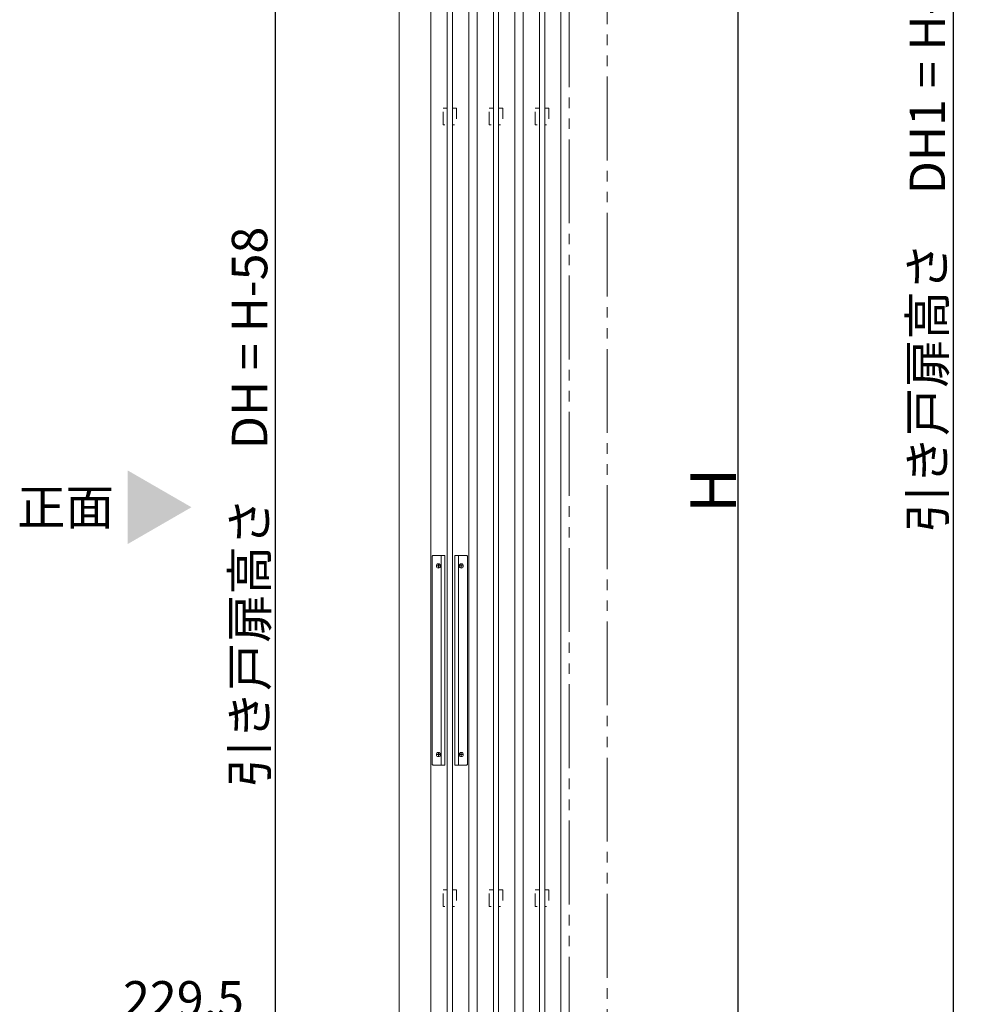
# Model space of a CAD drawing. Units: millimetres. Extents: x -4275 to 7850, y -3045 to 3045.
# Drawn here: x 1169 to 2079, y -1265 to -326 of the extents above; entities that cross this region are included whole.
import ezdxf

# ---------------------------------------------------------------- set-up
doc = ezdxf.new("R2010")
doc.units = ezdxf.units.MM
doc.header["$LTSCALE"] = 20
doc.header["$PDMODE"] = 1
doc.header["$PDSIZE"] = -2
doc.linetypes.add('ラインタイプ-1', pattern=[1.11, 0.71, -0.4])
doc.linetypes.add('ラインタイプ-6', pattern=[6.5, 4, -0.5, 0.5, -0.5, 0.5, -0.5])
for name, color, linetype, lineweight in [('2寸法-1', 7, 'Continuous', 15), ('2寸法-3', 7, 'Continuous', 15), ('3一般', 7, 'Continuous', 15)]:
    doc.layers.add(name, color=color, linetype=linetype, lineweight=lineweight)
doc.styles.add('MS PGothic', font='txt', dxfattribs={"bigfont": 'MS PGothic'})
doc.styles.get("Standard").update_dxf_attribs({"font": 'txt', "bigfont": 'BIGFONT.SHX'})
doc.dimstyles.new('SANWA-1', dxfattribs={"dimtxt": 33.826244, "dimasz": 12.712402, "dimexe": 20, "dimexo": 20, "dimgap": 2, "dimtad": 1, "dimdec": 8, "dimdsep": 46, "dimtxsty": 'MS PGothic', "dimblk": 'DOT', "dimblk1": 'DOT', "dimblk2": 'DOT', "dimcen": 0, "dimazin": 0, "dimtfac": 0.8, "dimtdec": 8, "dimtix": 1, "dimtmove": 0, "dimatfit": 0, "dimldrblk": 'DOT', "dimfxl": 1, "dimfrac": 2, "dimtolj": 1, "dimarcsym": 0})

# ---------------------------------------------------------------- blocks, each defined once
blk = doc.blocks.new('_Dot')
at = {"color": 0, "linetype": 'ByBlock', "lineweight": -2}
blk.add_line((-0.5, 0), (-1, 0), dxfattribs=at)
at = {"color": 0, "linetype": 'ByBlock', "const_width": 0.5}
blk.add_lwpolyline([(-0.25, 0, 1), (0.25, 0, 1)], format="xyb", close=True, dxfattribs=at)
blk = doc.blocks.new('*D130')
at = {"layer": '2寸法-1', "color": 0, "linetype": 'Continuous', "lineweight": -2}
for p, q in [((2139.68, 815.25), (2039.68, 815.25)), ((2059.68, 802.53), (2059.68, -1872.29)), ((2139.68, -1885), (2039.68, -1885))]:
    blk.add_line(p, q, dxfattribs=at)
at = {"layer": 'Defpoints', "color": 0}
for p in [(2159.68, 815.25), (2059.68, -1885), (2159.68, -1885)]:
    blk.add_point(p, dxfattribs=at)
at = {"layer": '2寸法-1', "color": 0, "lineweight": -2, "xscale": 12.71240234375, "yscale": 12.71240234375, "zscale": 12.71240234375}
for p, rotation in [((2059.68, 815.25), 90), ((2059.68, -1885), 270)]:
    blk.add_blockref('_Dot', p, dxfattribs=dict(at, rotation=rotation))
at = {"layer": '2寸法-1', "color": 0, "lineweight": 15, "insert": (2035.1, -534.88), "char_height": 33.8262, "attachment_point": 5, "rotation": 90, "style": 'MS PGothic'}
blk.add_mtext('\\A1;引き戸扉高さ\u3000DH1 = H-58', dxfattribs=at)
blk = doc.blocks.new('グループ-113')
at = {"layer": '3一般', "color": 7, "linetype": 'Continuous', "lineweight": 15}
for p, q in [((1605.46, -1934), (1605.46, 355)), ((1641.46, 355), (1641.46, -1934))]:
    blk.add_line(p, q, dxfattribs=at)
blk = doc.blocks.new('グループ-114')
at = {"layer": '3一般', "color": 7, "linetype": 'Continuous', "lineweight": 15}
for p, q in [((1649.46, -1934), (1649.46, 355)), ((1685.46, 355), (1685.46, -1934))]:
    blk.add_line(p, q, dxfattribs=at)
blk = doc.blocks.new('グループ-115')
at = {"layer": '3一般', "color": 7, "linetype": 'Continuous', "lineweight": 15}
for p, q in [((1664.96, -1911), (1664.96, 329)), ((1669.96, 329), (1669.96, -1911))]:
    blk.add_line(p, q, dxfattribs=at)
blk = doc.blocks.new('グループ-116')
at = {"layer": '3一般', "color": 7, "linetype": 'Continuous', "lineweight": 15}
for p, q in [((1620.96, -1911), (1620.96, 329)), ((1625.96, 329), (1625.96, -1911))]:
    blk.add_line(p, q, dxfattribs=at)
blk = doc.blocks.new('グループ-122')
at = {"layer": '3一般', "color": 7, "linetype": 'Continuous', "lineweight": 15}
for p, q in [((1576.96, -1911), (1576.96, 329)), ((1581.96, 329), (1581.96, -1911))]:
    blk.add_line(p, q, dxfattribs=at)
blk = doc.blocks.new('グループ-126')
at = {"layer": '3一般', "color": 7, "linetype": 'Continuous', "lineweight": 15}
for p, q in [((1562.61, -838), (1562.61, -1036)), ((1574.61, -837), (1563.61, -837)), ((1568.61, -849.2), (1568.61, -844.8)), ((1571.11, -1037), (1571.11, -837)), ((1574.61, -1037), (1574.61, -837)), ((1584.31, -837), (1584.31, -1037)), ((1595.31, -837), (1584.31, -837)), ((1587.81, -837), (1587.81, -1037)), ((1590.31, -844.8), (1590.31, -849.2)), ((1596.31, -1036), (1596.31, -838)), ((1566.41, -847), (1570.81, -847)), ((1588.11, -847), (1592.51, -847)), ((1566.41, -1027), (1570.81, -1027)), ((1568.61, -1029.2), (1568.61, -1024.8)), ((1588.11, -1027), (1592.51, -1027)), ((1590.31, -1024.8), (1590.31, -1029.2)), ((1563.61, -1037), (1574.61, -1037)), ((1584.31, -1037), (1595.31, -1037))]:
    blk.add_line(p, q, dxfattribs=at)
at = {"layer": '3一般', "color": 7, "linetype": 'Continuous', "lineweight": 15, "flags": 128}
for points in [[(1563.61, -837, 0.198912), (1562.91, -837.29, 0.198912), (1562.61, -838)], [(1596.31, -838, 0.198912), (1596.02, -837.29, 0.198912), (1595.31, -837)], [(1562.61, -1036, 0.198912), (1562.91, -1036.71, 0.198912), (1563.61, -1037)], [(1595.31, -1037, 0.198912), (1596.02, -1036.71, 0.198912), (1596.31, -1036)]]:
    blk.add_lwpolyline(points, format="xyb", dxfattribs=at)
at = {"layer": '3一般', "color": 7, "linetype": 'Continuous', "lineweight": 15}
for centre in [(1568.61, -847), (1590.31, -847), (1568.61, -1027), (1590.31, -1027)]:
    blk.add_circle(centre, 2, dxfattribs=at)
blk = doc.blocks.new('グループ-128')
at = {"layer": '3一般', "color": 7, "linetype": 'Continuous', "lineweight": 15}
for p, q in [((1561.46, -1934), (1561.46, 355)), ((1597.46, 355), (1597.46, -1934))]:
    blk.add_line(p, q, dxfattribs=at)
blk = doc.blocks.new('グループ-142')
at = {"layer": '3一般', "color": 7, "linetype": 'ラインタイプ-6'}
for p, q in [((1693.46, -1950), (1693.46, 400)), ((1729.46, 400), (1729.46, -1950))]:
    blk.add_line(p, q, dxfattribs=at)
at = {"layer": '3一般', "color": 7, "linetype": 'ラインタイプ-1', "lineweight": 15, "flags": 128}
for points in [[(1572.96, -410), (1576.96, -410), (1576.96, -426), (1572.96, -426)], [(1581.96, -410), (1585.96, -410), (1585.96, -426), (1581.96, -426)], [(1616.96, -410), (1620.96, -410), (1620.96, -426), (1616.96, -426)], [(1625.96, -410), (1629.96, -410), (1629.96, -426), (1625.96, -426)], [(1660.96, -410), (1664.96, -410), (1664.96, -426), (1660.96, -426)], [(1669.96, -410), (1673.96, -410), (1673.96, -426), (1669.96, -426)], [(1572.96, -1156), (1576.96, -1156), (1576.96, -1172), (1572.96, -1172)], [(1581.96, -1156), (1585.96, -1156), (1585.96, -1172), (1581.96, -1172)], [(1616.96, -1156), (1620.96, -1156), (1620.96, -1172), (1616.96, -1172)], [(1625.96, -1156), (1629.96, -1156), (1629.96, -1172), (1625.96, -1172)], [(1660.96, -1156), (1664.96, -1156), (1664.96, -1172), (1660.96, -1172)], [(1669.96, -1156), (1673.96, -1156), (1673.96, -1172), (1669.96, -1172)]]:
    blk.add_lwpolyline(points, close=True, dxfattribs=at)
at = {"layer": '3一般', "color": 7}
for name in ['グループ-128', 'グループ-113', 'グループ-114', 'グループ-122', 'グループ-116', 'グループ-115', 'グループ-126']:
    blk.add_blockref(name, (0, 0), dxfattribs=at)
blk = doc.blocks.new('グループ-143')
at = {"layer": '3一般', "color": 7}
blk.add_blockref('グループ-142', (0, 0), dxfattribs=at)
blk = doc.blocks.new('*D184')
at = {"layer": '2寸法-1', "color": 0, "linetype": 'Continuous', "lineweight": -2}
for p, q in [((1774.46, 400), (1874.46, 400)), ((1854.46, -1937.29), (1854.46, 387.29)), ((1774.46, -1950), (1874.46, -1950))]:
    blk.add_line(p, q, dxfattribs=at)
at = {"layer": 'Defpoints', "color": 0}
for p in [(1754.46, 400), (1854.46, 400), (1754.46, -1950)]:
    blk.add_point(p, dxfattribs=at)
at = {"layer": '2寸法-1', "color": 0, "lineweight": -2, "xscale": 12.71240234375, "yscale": 12.71240234375, "zscale": 12.71240234375}
for p, rotation in [((1854.46, 400), 90), ((1854.46, -1950), 270)]:
    blk.add_blockref('_Dot', p, dxfattribs=dict(at, rotation=rotation))
at = {"layer": '2寸法-1', "color": 0, "lineweight": 15, "insert": (1830.72, -775), "char_height": 43.491, "attachment_point": 5, "rotation": 90, "style": 'MS PGothic'}
blk.add_mtext('\\A1;H', dxfattribs=at)
blk = doc.blocks.new('*D206')
at = {"layer": '2寸法-1', "color": 0, "linetype": 'Continuous', "lineweight": -2}
for p, q in [((1541.46, 355), (1392.96, 355)), ((1412.96, 342.29), (1412.96, -1924.29)), ((1542.96, -1937), (1392.96, -1937))]:
    blk.add_line(p, q, dxfattribs=at)
at = {"layer": 'Defpoints', "color": 0}
for p in [(1561.46, 355), (1412.96, -1937), (1562.96, -1937)]:
    blk.add_point(p, dxfattribs=at)
at = {"layer": '2寸法-1', "color": 0, "lineweight": -2, "xscale": 12.71240234375, "yscale": 12.71240234375, "zscale": 12.71240234375}
for p, rotation in [((1412.96, 355), 90), ((1412.96, -1937), 270)]:
    blk.add_blockref('_Dot', p, dxfattribs=dict(at, rotation=rotation))
at = {"layer": '2寸法-1', "color": 0, "lineweight": 15, "insert": (1388.38, -791), "char_height": 33.8262, "attachment_point": 5, "rotation": 90, "style": 'MS PGothic'}
blk.add_mtext('\\A1;引き戸扉高さ\u3000DH = H-58', dxfattribs=at)

msp = doc.modelspace()

# ---------------------------------------------------------------- linework, layer by layer
at = {"layer": '2寸法-3', "color": 7, "linetype": 'Continuous', "lineweight": 15}
msp.add_solid([(1272.21519897, -755.92679116), (1272.21519897, -826.07320884), (1332.96377867, -791)], dxfattribs=at)
at = {"layer": '3一般', "color": 7, "linetype": 'Continuous', "lineweight": 15}
msp.add_line((1530.96377842, 400), (1530.96377842, -1950), dxfattribs=at)

# ---------------------------------------------------------------- block references
at = {"layer": '3一般', "color": 7}
msp.add_blockref('グループ-143', (0, 0), dxfattribs=at)

# ---------------------------------------------------------------- texts
at = {"layer": '2寸法-3', "color": 7, "char_height": 33.826244213}
for s, insert, attachment_point, line_spacing_factor in [('{\\fMS PGothic|b0|i0|c128|p0;正面}', (1212.82631009, -791), 5, 1.068964), ('{\\fMS PGothic|b0|i0|c128|p0;229.5}', (1382.96377867, -1277.05216031), 9, 0.641378)]:
    msp.add_mtext(s, dxfattribs=dict(at, insert=insert, attachment_point=attachment_point, line_spacing_factor=line_spacing_factor))

# ---------------------------------------------------------------- dimensions: what is measured, and where the dimension line sits
at = {"layer": '2寸法-1', "color": 7, "linetype": 'Continuous', "lineweight": 15}
for base, p1, p2, text, override, picture, middle in [((2059.68334023, -1885), (2159.68334023, 815.24541957), (2159.68334023, -1885), '引き戸扉高さ\u3000DH1 = H-58', {"dimtxt": 33.826244, "dimgap": 2, "dimpost": '<>', "dimtxsty": 'MS PGothic', "dimtmove": 2}, '*D130', (2035.10047833, -534.87729022)), ((1854.46377842, 400), (1754.46377842, -1950), (1754.46377842, 400), 'H', {"dimtxt": 43.490885, "dimgap": 2, "dimpost": '<>', "dimtxsty": 'MS PGothic', "dimtmove": 2}, '*D184', (1830.71833571, -775)), ((1412.96377867, -1937), (1561.46376444, 355), (1562.96377867, -1937), '引き戸扉高さ\u3000DH = H-58', {"dimgap": 2, "dimdec": 2, "dimpost": '<>', "dimtxsty": 'MS PGothic', "dimtmove": 2}, '*D206', (1388.38091677, -791))]:
    dim = msp.add_linear_dim(base=base, p1=p1, p2=p2, angle=270, text=text, dimstyle='SANWA-1', override=override, dxfattribs=at)
    dim.commit()
    dim.dimension.update_dxf_attribs({"geometry": picture, "text_midpoint": middle})

doc.saveas('drawing.dxf')
